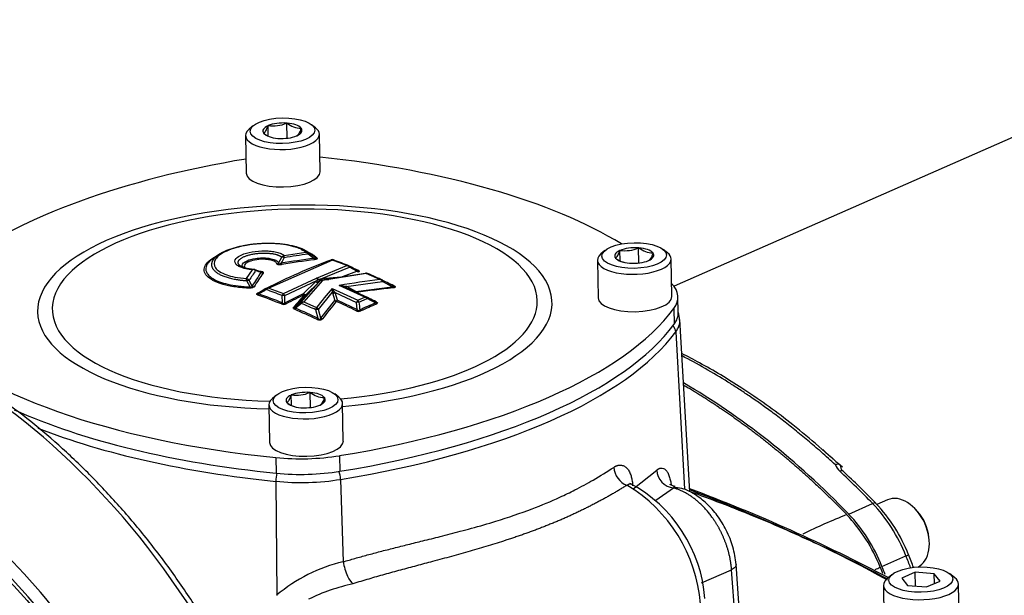
# Paper-space layout 'Sheet1' of a CAD drawing. Units: millimetres. Extents: x 0 to 210, y -3 to 297.
# Drawn here: x 36 to 52, y 200 to 209 of the extents above; entities that cross this region are included whole.
import ezdxf

# ---------------------------------------------------------------- set-up
doc = ezdxf.new("R2010")
doc.units = ezdxf.units.MM
doc.layers.add('A3B6N0BT00', color=7, linetype='Continuous')
doc.layers.add('Default', color=7, linetype='Continuous')

# ---------------------------------------------------------------- blocks, each defined once
blk = doc.blocks.new('SE4')
at = {"layer": 'A3B6N0BT00', "color": 7, "linetype": 'Continuous'}
for p, q in [((56.391, 208.732), (46.777, 204.499)), ((40.635, 207.091), (40.631, 207.09)), ((40.639, 206.851), (40.635, 207.091)), ((40.638, 207.089), (40.635, 207.091)), ((40.1, 207.048), (40.037, 206.993)), ((40.267, 206.93), (40.266, 206.928)), ((40.266, 206.928), (40.27, 206.927)), ((40.337, 207.05), (40.336, 207.048)), ((40.34, 206.89), (40.337, 207.05)), ((40.341, 207.05), (40.337, 207.05)), ((40.863, 207.01), (40.86, 207.011)), ((40.862, 207.008), (40.863, 207.01)), ((41.091, 207.013), (41.026, 207.065)), ((39.981, 206.892), (39.992, 206.297)), ((40.491, 206.849), (40.494, 206.847)), ((40.494, 206.847), (40.498, 206.848)), ((40.788, 206.888), (40.792, 206.888)), ((40.792, 206.888), (40.793, 206.89)), ((41.162, 206.319), (41.151, 206.914)), ((40.89, 205.084), (40.878, 205.093)), ((45.681, 205.068), (45.617, 205.013)), ((45.917, 205.069), (45.916, 205.068)), ((45.921, 205.07), (45.917, 205.069)), ((45.92, 204.91), (45.917, 205.069)), ((46.215, 205.11), (46.211, 205.109)), ((46.22, 204.87), (46.215, 205.11)), ((46.219, 205.109), (46.215, 205.11)), ((46.672, 205.032), (46.606, 205.085)), ((39.553, 205), (39.471, 204.944)), ((41.357, 204.915), (40.35, 204.472)), ((40.504, 204.869), (40.557, 204.96)), ((40.557, 204.961), (40.557, 204.96)), ((40.593, 204.99), (40.937, 205.041)), ((40.594, 204.956), (40.595, 204.954)), ((40.972, 205.01), (40.969, 205.015)), ((41.065, 204.942), (40.972, 205.01)), ((40.987, 205.026), (40.985, 205.027)), ((41.087, 204.952), (40.987, 205.026)), ((41.334, 204.916), (41.336, 204.918)), ((41.586, 204.828), (41.357, 204.915)), ((45.561, 204.911), (45.572, 204.317)), ((45.848, 204.949), (45.847, 204.948)), ((45.847, 204.948), (45.85, 204.947)), ((46.369, 204.907), (46.373, 204.908)), ((46.373, 204.908), (46.374, 204.909)), ((46.443, 205.029), (46.44, 205.03)), ((46.442, 205.027), (46.443, 205.029)), ((46.742, 204.338), (46.731, 204.933)), ((39.995, 204.621), (40.088, 204.763)), ((40.119, 204.764), (40.118, 204.765)), ((40.204, 204.735), (40.119, 204.764)), ((40.14, 204.751), (40.138, 204.752)), ((41.105, 204.63), (41.586, 204.828)), ((41.164, 204.615), (41.629, 204.805)), ((41.49, 204.644), (41.747, 204.742)), ((41.629, 204.819), (41.619, 204.825)), ((41.629, 204.805), (41.628, 204.806)), ((41.747, 204.742), (41.629, 204.805)), ((41.753, 204.754), (41.754, 204.753)), ((46.071, 204.868), (46.075, 204.867)), ((46.075, 204.867), (46.079, 204.867)), ((39.999, 204.588), (40, 204.586)), ((40.054, 204.49), (40, 204.586)), ((40.038, 204.594), (40.034, 204.598)), ((40.085, 204.504), (40.038, 204.594)), ((40.58, 204.385), (41.105, 204.63)), ((40.601, 204.352), (41.11, 204.591)), ((41.202, 204.591), (40.903, 204.252)), ((41.11, 204.591), (41.094, 204.576)), ((41.133, 204.607), (41.11, 204.591)), ((41.133, 204.608), (41.133, 204.607)), ((41.164, 204.615), (41.134, 204.608)), ((41.156, 204.579), (41.165, 204.588)), ((41.188, 204.617), (41.164, 204.615)), ((41.179, 204.594), (41.196, 204.596)), ((41.49, 204.644), (41.188, 204.617)), ((41.221, 204.6), (41.196, 204.597)), ((41.894, 204.701), (41.202, 204.591)), ((41.884, 204.705), (41.221, 204.6)), ((41.221, 204.6), (41.302, 204.607)), ((41.884, 204.705), (41.885, 204.706)), ((42.112, 204.605), (41.894, 204.701)), ((42.125, 204.603), (42.112, 204.605)), ((42.158, 204.594), (42.152, 204.598)), ((40.176, 204.395), (40.243, 204.424)), ((40.303, 204.461), (40.278, 204.446)), ((40.305, 204.463), (40.308, 204.465)), ((40.311, 204.466), (40.306, 204.463)), ((40.307, 204.447), (40.309, 204.448)), ((40.35, 204.472), (40.58, 204.385)), ((41.142, 204.565), (40.854, 204.238)), ((41.094, 204.576), (40.899, 204.385)), ((40.946, 204.374), (41.142, 204.565)), ((41.142, 204.565), (41.156, 204.579)), ((41.352, 204.462), (41.355, 204.4)), ((41.352, 204.462), (41.76, 204.278)), ((41.871, 204.328), (41.467, 204.513)), ((41.578, 204.498), (41.467, 204.513)), ((41.467, 204.513), (41.571, 204.479)), ((41.568, 204.48), (41.544, 204.491)), ((41.559, 204.485), (41.571, 204.481)), ((41.577, 204.476), (41.571, 204.479)), ((41.914, 204.321), (41.577, 204.476)), ((41.578, 204.498), (42.151, 204.577)), ((41.585, 204.494), (41.578, 204.498)), ((41.727, 204.419), (41.585, 204.494)), ((41.727, 204.419), (42.307, 204.493)), ((42.307, 204.493), (42.151, 204.577)), ((42.319, 204.508), (42.322, 204.506)), ((40.191, 204.393), (40.191, 204.393)), ((40.562, 204.351), (40.562, 204.352)), ((40.566, 204.236), (40.562, 204.351)), ((40.601, 204.352), (40.601, 204.353)), ((40.605, 204.239), (40.601, 204.352)), ((40.605, 204.239), (40.899, 204.385)), ((40.946, 204.374), (40.769, 204.169)), ((41.138, 204.131), (41.355, 204.4)), ((41.176, 203.994), (41.394, 204.272)), ((41.355, 204.4), (41.357, 204.394)), ((41.357, 204.394), (41.394, 204.272)), ((41.401, 204.399), (41.398, 204.404)), ((41.438, 204.277), (41.401, 204.399)), ((41.401, 204.399), (41.74, 204.244)), ((41.438, 204.277), (41.752, 204.13)), ((41.76, 204.278), (41.871, 204.328)), ((41.778, 204.248), (41.911, 204.307)), ((41.911, 204.321), (41.907, 204.324)), ((41.914, 204.321), (41.91, 204.323)), ((41.911, 204.307), (41.913, 204.305)), ((42.033, 204.253), (41.914, 204.321)), ((46.843, 204.083), (46.838, 204.33)), ((40.769, 204.169), (40.854, 204.238)), ((40.854, 204.238), (40.858, 204.241)), ((40.863, 204.226), (40.865, 204.227)), ((40.903, 204.252), (41.107, 204.162)), ((41.133, 203.99), (41.095, 204.126)), ((41.095, 204.126), (41.095, 204.126)), ((41.176, 203.994), (41.139, 204.131)), ((41.74, 204.244), (41.742, 204.249)), ((41.752, 204.13), (41.74, 204.244)), ((41.778, 204.246), (41.778, 204.248)), ((42.038, 204.251), (42.039, 204.25)), ((46.773, 204.145), (46.777, 203.897)), ((47.025, 201.234), (46.87, 203.973)), ((46.804, 203.775), (46.941, 201.277)), ((40.469, 202.773), (40.405, 202.718)), ((40.71, 202.775), (40.705, 202.774)), ((40.708, 202.615), (40.705, 202.774)), ((40.705, 202.774), (40.705, 202.772)), ((41.004, 202.815), (40.999, 202.814)), ((41.008, 202.575), (41.004, 202.815)), ((41.007, 202.814), (41.004, 202.815)), ((41.231, 202.734), (41.228, 202.735)), ((41.23, 202.732), (41.231, 202.734)), ((41.46, 202.737), (41.394, 202.79)), ((40.35, 202.616), (40.361, 202.022)), ((40.636, 202.654), (40.635, 202.653)), ((40.635, 202.653), (40.638, 202.651)), ((40.86, 202.573), (40.863, 202.572)), ((40.863, 202.572), (40.867, 202.572)), ((41.157, 202.612), (41.161, 202.612)), ((41.161, 202.612), (41.162, 202.614)), ((41.53, 202.043), (41.519, 202.638)), ((40.46, 201.781), (40.465, 201.533)), ((41.472, 201.81), (41.476, 201.562)), ((49.412, 201.66), (49.378, 201.688)), ((49.412, 201.66), (49.428, 201.589)), ((46.124, 201.276), (46.501, 201.581)), ((49.457, 201.564), (49.429, 201.583)), ((40.46, 201.403), (40.474, 199.593)), ((41.487, 201.433), (41.528, 200.124)), ((46.767, 201.297), (46.486, 201.097)), ((49.546, 200.883), (49.926, 201.051)), ((50.162, 201.109), (49.994, 201.035)), ((50.639, 200.923), (50.611, 200.955)), ((50.822, 200.474), (50.818, 200.516)), ((50.074, 200.051), (50.455, 200.218)), ((47.873, 198.528), (47.76, 200.089)), ((47.213, 199.79), (47.688, 199.999)), ((47.803, 198.412), (47.688, 199.999)), ((50.233, 199.921), (50.153, 199.853)), ((50.601, 199.96), (50.388, 199.866)), ((50.904, 199.937), (50.601, 199.96)), ((50.605, 199.74), (50.601, 199.96)), ((50.907, 199.781), (50.904, 199.937)), ((50.995, 199.82), (50.904, 199.937)), ((51.229, 199.872), (51.146, 199.938)), ((50.097, 199.749), (50.107, 199.171)), ((50.388, 199.866), (50.479, 199.749)), ((50.479, 199.749), (50.782, 199.726)), ((50.782, 199.726), (50.995, 199.82)), ((51.3, 199.193), (51.289, 199.771))]:
    blk.add_line(p, q, dxfattribs=at)
for centre, radius, start, end in [((40.417, 207.574), 0.529, 261.723, 293.829), ((40.861, 207.367), 0.356, 231.2147, 269.7036), ((40.493, 207.205), 0.356, 231.2147, 252.7794), ((45.998, 205.593), 0.529, 261.723, 293.829), ((46.442, 205.387), 0.356, 231.2147, 269.7036), ((44.719, 195.839), 9.687, 110.4485, 117.1067), ((39.885, 205.282), 0.782, 327.6945, 335.1488), ((42.943, 190.614), 14.451, 97.4681, 99.5501), ((40.623, 204.915), 0.0807, 111.6443, 144.9231), ((40.565, 204.897), 0.0642, 62.8054, 97.6971), ((42.961, 190.552), 14.493, 97.4755, 99.5499), ((39.26, 204.927), 1.335, 1.2536, 2.6963), ((42.961, 190.439), 14.706, 97.772, 99.2586), ((40.939, 204.959), 0.0825, 56.2739, 91.4335), ((40.909, 204.975), 0.0719, 33.5139, 67.2244), ((41.109, 204.986), 0.0403, 237.039, 276.2919), ((41.355, 204.877), 0.0452, 70.0708, 110.3633), ((37.749, 195.004), 10.555, 68.4457, 69.9151), ((46.073, 205.224), 0.356, 231.2147, 252.7794), ((45.841, 200.92), 6.868, 146.1049, 147.668), ((40.104, 204.739), 0.0293, 61.1888, 123.9951), ((40.096, 204.682), 0.082, 58.9453, 95.5816), ((40.528, 205.8), 1.119, 249.7189, 254.3904), ((41.597, 204.768), 0.061, 60.2264, 100.1317), ((41.569, 204.744), 0.0862, 46.6862, 78.7657), ((16.572, 157.745), 53.328, 61.83, 61.9747), ((37.817, 194.935), 10.584, 68.0976, 68.8921), ((37.798, 194.934), 10.586, 68.0962, 68.6744), ((41.758, 204.773), 0.0192, 237.1982, 292.595), ((39.973, 204.539), 0.0847, 43.5183, 74.8236), ((37.14, 204.242), 2.88, 6.8969, 7.5689), ((40.032, 204.53), 0.0641, 84.4624, 119.3621), ((45.687, 201.011), 6.602, 145.7914, 148.0491), ((45.75, 200.976), 6.642, 145.7917, 148.0341), ((41.075, 204.56), 0.0759, 39.2832, 66.7431), ((41.182, 204.569), 0.0256, 96.3858, 130.8358), ((41.188, 204.538), 0.0554, 74.9588, 114.4054), ((41.188, 204.573), 0.0231, 51.9893, 113.2456), ((43.444, 193.002), 11.679, 96.5483, 99.7444), ((41.893, 204.663), 0.0455, 66.6801, 97.6721), ((37.505, 194.411), 11.197, 65.4435, 66.8075), ((42.13, 204.551), 0.0523, 57.337, 95.321), ((23.676, 170.311), 38.947, 61.3769, 61.67), ((40.118, 204.543), 0.0506, 229.1782, 266.1765), ((63.866, 165.777), 45.296, 121.3834, 121.5311), ((67.355, 159.989), 52.039, 121.316, 121.4621), ((67.462, 159.9), 52.186, 121.3595, 121.498), ((40.339, 204.407), 0.0661, 80.672, 118.5405), ((40.373, 204.386), 0.089, 104.7843, 135.607), ((36.586, 194.257), 10.85, 68.4985, 69.9288), ((45.069, 201.178), 4.96, 138.5427, 143.0228), ((41.138, 204.244), 0.305, 31.4487, 45.5166), ((43.758, 190.932), 13.618, 96.075, 98.5321), ((37.545, 194.276), 11.297, 64.9337, 65.5293), ((37.524, 194.271), 11.304, 64.9314, 64.9974), ((42.324, 204.526), 0.0186, 237.7762, 293.274), ((40.152, 204.402), 0.0483, 299.626, 329.4754), ((36.591, 194.373), 10.611, 68.1033, 70.2529), ((36.621, 194.424), 10.575, 68.0938, 70.2521), ((40.655, 204.324), 0.0971, 141.2353, 163.2037), ((40.514, 204.318), 0.0931, 22.4074, 45.7072), ((45.37, 195.056), 10.322, 115.5461, 117.3663), ((46.589, 199.292), 7.611, 138.1627, 140.201), ((41.372, 204.462), 0.0637, 254.8093, 294.6796), ((41.372, 204.457), 0.0647, 256.6279, 296.962), ((41.429, 204.31), 0.0516, 227.4513, 258.6199), ((41.777, 204.433), 0.0516, 196.8602, 220.965), ((41.837, 204.213), 0.101, 139.6762, 158.7846), ((41.694, 204.217), 0.0899, 20.5083, 43.114), ((41.884, 204.266), 0.0625, 65.3665, 101.1615), ((41.85, 204.239), 0.0908, 47.8946, 76.2504), ((36.979, 193.845), 11.578, 64.7595, 64.783), ((14.32, 155.447), 56.111, 60.3947, 60.544), ((36.979, 193.845), 11.578, 64.0167, 64.6246), ((40.583, 204.305), 0.0923, 248.1035, 297.2792), ((40.729, 204.178), 0.051, 299.4302, 327.769), ((36.313, 193.699), 11.341, 64.9494, 66.9469), ((100.847, 130.585), 94.979, 129.16465, 129.23573), ((36.344, 193.754), 11.301, 64.9267, 66.9326), ((41.183, 204.487), 0.413, 217.0523, 219.1868), ((40.898, 204.174), 0.0779, 86.355, 120.3261), ((40.929, 204.169), 0.0865, 107.9114, 137.9103), ((36.308, 193.581), 11.581, 65.5869, 66.8285), ((41.256, 204.093), 0.165, 155.3239, 168.3496), ((41.056, 204.077), 0.0984, 32.9526, 59.0217), ((47.502, 199.26), 7.874, 140.5884, 143.1534), ((36.647, 193.671), 11.614, 64.0314, 65.742), ((41.775, 204.192), 0.0904, 241.7215, 291.5955), ((41.763, 204.171), 0.0762, 78.4773, 107.4184), ((45.802, 195.36), 9.638, 112.9723, 114.5946), ((45.833, 195.314), 9.671, 112.9756, 114.5912), ((41.211, 204.034), 0.053, 228.5728, 258.8022), ((46.484, 203.969), 0.38, 359.199, 17.8657), ((40.786, 203.298), 0.529, 261.723, 293.829), ((41.23, 203.091), 0.356, 231.2147, 269.7036), ((40.862, 202.929), 0.356, 231.2147, 252.7794), ((49.369, 201.593), 0.0804, 57.1584, 114.5746), ((49.555, 201.739), 0.231, 198.4096, 229.4734), ((46.805, 201.599), 0.304, 183.4677, 262.8286), ((40.074, 191.481), 13.774, 44.0263, 47.063), ((44.795, 199.276), 2.406, 4.3782, 59.1312), ((45.007, 199.374), 2.265, 4.215, 61.7936), ((37.606, 176.054), 26.931, 62.1617, 69.5277), ((37.578, 176.136), 26.847, 62.0343, 69.3948), ((48.165, 199.329), 2.501, 21.324, 43.5642), ((53.53, 190.855), 10.794, 111.8403, 115.8768), ((47.659, 199.109), 2.561, 21.267, 43.5804), ((34.378, 193.86), 17.334, 20.863, 21.5922), ((42.081, 197.714), 2.473, 102.9217, 130.5423), ((34.476, 234.535), 37.848, 294.1628, 294.2924), ((42.383, 196.629), 3.224, 102.5161, 115.8553)]:
    blk.add_arc(centre, radius, start, end, dxfattribs=at)
for centre, major_axis in [((40.565, 206.969), (0.513, 0.009)), ((46.145, 204.988), (0.513, 0.009)), ((40.933, 202.693), (0.513, 0.009)), ((50.691, 199.843), (0.506, 0.009))]:
    blk.add_ellipse(centre, major_axis=major_axis, ratio=0.396611, dxfattribs=at)
for centre, major_axis, ratio, start_param, end_param in [((40.565, 206.969), (-0.31, -0.006), 0.396611, 4.489664, 5.51233), ((40.565, 206.969), (0.31, 0.006), 0.396611, 0.300874, 1.32354), ((40.566, 206.903), (0.585, 0.011), 0.396611, 2.694834, 6.283185), ((40.565, 206.969), (0.31, 0.006), 0.396611, 2.395269, 3.417935), ((40.565, 206.969), (-0.31, -0.006), 0.396611, 0.300874, 1.32354), ((40.565, 206.969), (-0.31, -0.006), 0.396611, 2.395269, 3.417935), ((40.566, 206.903), (0.585, 0.011), 0.396611, 0, 0.446758), ((40.565, 206.969), (0.31, 0.006), 0.396611, 4.489664, 5.51233), ((43.07, 203.351), (-8.675, -0.161), 0.396611, 5.068258, 5.778067), ((38.605, 203.221), (8.675, 0.161), 0.396611, 0.55564, 1.264809), ((40.577, 206.308), (0.585, 0.011), 0.396611, 3.141593, 6.283185), ((40.761, 204.17), (-4.08, -0.076), 0.396611, 1.750585, 6.283185), ((40.761, 204.199), (3.846, 0.071), 0.396611, 0, 4.602554), ((46.145, 204.988), (0.31, 0.006), 0.396611, 2.395269, 3.417935), ((46.145, 204.988), (-0.31, -0.006), 0.396611, 4.489664, 5.51233), ((46.145, 204.988), (0.31, 0.006), 0.396611, 0.300874, 1.32354), ((40.585, 204.934), (-0.0413, 0.0179), 0.544709, 4.721131, 5.666447), ((40.959, 204.99), (0.026, 0.0367), 0.160208, 0.057767, 0.970143), ((41.076, 204.963), (0.0059, -0.0446), 0.336178, 5.165302, 5.897451), ((41.355, 204.877), (0.0423, -0.0153), 0.992664, 1.468942, 2.349824), ((46.146, 204.922), (0.585, 0.011), 0.396611, 2.694834, 6.283185), ((46.145, 204.988), (-0.31, -0.006), 0.396611, 0.300874, 1.32354), ((46.145, 204.988), (0.31, 0.006), 0.396611, 4.489664, 5.51233), ((46.145, 204.988), (-0.31, -0.006), 0.396611, 2.395269, 3.417935), ((46.146, 204.922), (0.585, 0.011), 0.396611, 0, 0.446758), ((40.112, 204.722), (-0.0148, -0.0425), 0.567758, 2.536681, 3.474541), ((40.475, 204.899), (-0.0423, -0.0154), 0.925187, 1.282387, 1.965766), ((40.556, 204.886), (0.0075, -0.0444), 0.321422, 5.152587, 5.885544), ((41.607, 204.781), (-0.0211, -0.0398), 0.221932, 3.142533, 3.253144), ((41.607, 204.781), (-0.0211, -0.0398), 0.221932, 2.372383, 3.142533), ((41.608, 204.781), (-0.0211, -0.0397), 0.239243, 2.361679, 3.142776), ((41.608, 204.781), (-0.0211, -0.0397), 0.239243, 3.142776, 3.163018), ((41.769, 204.767), (0.0154, -0.0423), 0.687683, 5.070738, 5.725776), ((34.194, 194.673), (3.985, -9.049), 0.666281, 0.160484, 2.985592), ((40.01, 204.567), (0.0382, 0.0238), 0.516595, 0.607021, 1.528258), ((40.254, 204.752), (0.0372, -0.0253), 0.884408, 4.57343, 5.306593), ((41.13, 204.615), (0.0306, -0.033), 0.690375, 4.799251, 6.089385), ((41.209, 204.642), (-0.004, 0.0448), 0.595317, 2.092269, 2.886868), ((41.894, 204.663), (0.0381, 0.0239), 0.982862, 0.539867, 1.229944), ((42.137, 204.555), (-0.0215, -0.0395), 0.045657, 2.181493, 3.224644), ((40.046, 204.511), (-0.0014, -0.045), 0.213099, 0.445949, 1.10579), ((40.329, 204.425), (0.0217, -0.0394), 0.194215, 3.109933, 3.990444), ((41.114, 204.6), (0.0314, -0.0322), 0.69141, 4.781767, 6.137878), ((42.321, 204.515), (0.0048, -0.0447), 0.404231, 5.181711, 5.810572), ((45.236, 204.301), (-1.602, -0.03), 0.396611, 2.847102, 3.4897), ((40.174, 204.435), (-0.0207, 0.04), 0.642873, 2.540318, 3.236017), ((40.582, 204.329), (0.0449, 0.0025), 0.575919, 1.107629, 1.988023), ((40.582, 204.329), (0.045, 0.0015), 0.569792, 1.107858, 1.999594), ((40.918, 204.409), (0.0194, -0.0406), 0.655035, 5.004277, 5.660769), ((40.918, 204.409), (0.0316, -0.032), 0.688466, 4.779458, 6.133005), ((40.918, 204.409), (0.0335, -0.03), 0.833612, 5.360001, 6.085444), ((41.42, 204.299), (-0.0431, -0.0131), 0.610979, 0.751844, 1.818451), ((41.42, 204.299), (-0.0185, -0.041), 0.599189, 0.603602, 1.28218), ((40.761, 204.199), (3.846, 0.071), 0.396611, 4.895115, 6.283185), ((41.89, 204.283), (-0.0196, -0.0405), 0.247152, 2.324647, 3.144178), ((46.157, 204.328), (0.585, 0.011), 0.396611, 3.141593, 6.283185), ((40.547, 204.259), (-0.0168, -0.0418), 0.616072, 0.622965, 1.259782), ((40.624, 204.262), (0.0207, -0.04), 0.642624, 4.985136, 5.640154), ((40.741, 204.203), (0.0346, -0.0288), 0.819177, 5.330591, 6.053807), ((40.884, 204.205), (-0.0253, 0.0372), 0.084158, 0.177459, 0.867965), ((41.113, 204.104), (0.0434, 0.012), 0.60638, 0.786732, 1.828264), ((41.113, 204.104), (-0.0433, -0.0121), 0.602281, 3.926515, 4.970751), ((38.452, 204.99), (8.675, 0.161), 0.396611, 5.060497, 5.988695), ((41.735, 204.152), (-0.0197, -0.0405), 0.585976, 0.621297, 1.296663), ((41.758, 204.224), (-0.045, -0.0005), 0.596609, 4.23617, 5.055741), ((41.811, 204.147), (0.0187, -0.0409), 0.661186, 5.014867, 5.60328), ((42.055, 204.293), (0.0197, 0.0405), 0.586226, 3.055633, 3.731466), ((42.062, 204.258), (0.0176, -0.0414), 0.671083, 5.033646, 5.622066), ((40.761, 204.17), (-4.08, -0.076), 0.396611, 0, 1.462705), ((41.115, 204.012), (-0.019, -0.0408), 0.593066, 0.656264, 1.289045), ((45.241, 204.053), (-1.602, -0.03), 0.396611, 2.847102, 3.141593), ((45.243, 203.933), (-1.627, -0.03), 0.396611, 2.847102, 3.147186), ((38.457, 204.742), (8.675, 0.161), 0.396611, 5.060497, 5.988695), ((46.675, 203.784), (0.109, -0.08), 0.878468, 0.626463, 1.45804), ((42.917, 205.12), (-8.675, -0.161), 0.396611, 0.348108, 1.276306), ((38.459, 204.622), (8.701, 0.161), 0.396611, 5.060497, 5.988695), ((33.398, 194.323), (3.335, -7.572), 0.666281, 1.913356, 8.007367), ((45.609, 192.979), (-4.695, 10.662), 0.666281, 5.218521, 5.543683), ((40.935, 202.627), (0.585, 0.011), 0.396611, 2.694834, 6.283185), ((40.933, 202.693), (0.31, 0.006), 0.396611, 2.395269, 3.417935), ((40.933, 202.693), (-0.31, -0.006), 0.396611, 4.489664, 5.51233), ((40.933, 202.693), (0.31, 0.006), 0.396611, 0.300874, 1.32354), ((40.933, 202.693), (-0.31, -0.006), 0.396611, 2.395269, 3.417935), ((40.935, 202.627), (0.585, 0.011), 0.396611, 0, 0.446758), ((40.933, 202.693), (-0.31, -0.006), 0.396611, 0.300874, 1.32354), ((40.933, 202.693), (0.31, 0.006), 0.396611, 4.489664, 5.51233), ((42.922, 204.872), (-8.675, -0.161), 0.396611, 0.696726, 1.276306), ((42.924, 204.752), (-8.701, -0.161), 0.396611, 0.764266, 1.276306), ((40.946, 202.032), (0.585, 0.011), 0.396611, 3.141593, 6.283185), ((40.914, 202.397), (-1.602, -0.03), 0.396611, 1.276306, 1.918904), ((33.398, 194.323), (-3.446, 7.825), 0.666281, 5.040106, 5.557322), ((46.047, 201.579), (-0.149, 0.225), 0.75856, 0.920664, 2.341989), ((40.498, 201.451), (-0.014, -0.134), 0.266448, 4.095556, 5.101567), ((40.919, 202.149), (-1.602, -0.03), 0.396611, 1.276306, 1.918904), ((41.44, 201.479), (0.022, -0.133), 0.313143, 1.174885, 2.178235), ((49.365, 201.466), (-0.0919, -0.0989), 0.40498, 3.141412, 3.895948), ((45.99, 193.146), (-4.695, 10.662), 0.666281, -1.064664, -0.996688), ((40.921, 202.03), (1.627, 0.03), 0.396611, 4.417898, 5.060497), ((50.398, 200.574), (-0.236, 0.535), 0.666281, 3.162891, 6.283185), ((49.881, 200.959), (-0.097, -0.0938), 0.361514, 3.141659, 3.916319), ((49.318, 199.83), (-0.725, 1.647), 0.666281, 4.655454, 5.218521), ((48.937, 199.662), (-0.725, 1.647), 0.666281, 4.655454, 5.218521), ((50.459, 200.601), (-0.2, 0.453), 0.666281, 4.246666, 5.178112), ((50.37, 200.189), (-0.126, -0.05), 0.042433, 2.300813, 3.141098), ((43.096, 197.702), (4.695, -10.662), 0.666281, 1.496529, 1.513862), ((41.622, 200.034), (-0.077, 0.259), 0.260704, 1.1376, 2.94005), ((42.715, 197.534), (4.695, -10.662), 0.666281, 1.502169, 1.513862), ((50.693, 199.76), (0.596, 0.011), 0.396611, 2.694834, 6.283185), ((50.693, 199.76), (0.596, 0.011), 0.396611, 0, 0.446758)]:
    blk.add_ellipse(centre, major_axis=major_axis, ratio=ratio, start_param=start_param, end_param=end_param, dxfattribs=at)
for points, degree, knots in [([(40.267, 206.93), (40.279, 206.936), (40.29, 206.948), (40.308, 206.978), (40.314, 206.99), (40.325, 207.017), (40.33, 207.032), (40.336, 207.048)], 3, [0, 0, 0, 0, 0.5, 0.5, 0.75, 0.75, 1, 1, 1, 1]), ([(40.862, 207.008), (40.851, 206.976), (40.84, 206.948), (40.822, 206.918), (40.816, 206.91), (40.805, 206.898), (40.799, 206.893), (40.793, 206.89)], 3, [0, 0, 0, 0, 0.5, 0.5, 0.75, 0.75, 1, 1, 1, 1]), ([(40.937, 205.041), (40.926, 205.049), (40.906, 205.064), (40.87, 205.083), (40.831, 205.101), (40.791, 205.116), (40.75, 205.128), (40.671, 205.149), (40.546, 205.17), (40.305, 205.185), (39.984, 205.16), (39.658, 205.066), (39.473, 204.932), (39.473, 204.813), (39.564, 204.732), (39.67, 204.681), (39.815, 204.641), (39.931, 204.628), (39.995, 204.621)], 3, [0, 0, 0, 0, 0.024227, 0.047271, 0.069039, 0.089443, 0.108393, 0.125805, 0.191869, 0.25124, 0.375639, 0.500072, 0.624711, 0.749269, 0.808452, 0.874463, 0.931091, 1, 1, 1, 1]), ([(40.088, 204.763), (40.068, 204.765), (40.028, 204.769), (39.971, 204.78), (39.911, 204.797), (39.857, 204.821), (39.804, 204.868), (39.81, 204.934), (39.914, 205.004), (40.081, 205.053), (40.255, 205.066), (40.386, 205.058), (40.474, 205.043), (40.547, 205.02), (40.579, 205), (40.593, 204.99)], 3, [0, 0, 0, 0, 0.0388, 0.080354, 0.125715, 0.187385, 0.250967, 0.392862, 0.49981, 0.623945, 0.748894, 0.812661, 0.874321, 0.940811, 1, 1, 1, 1]), ([(40.952, 205.051), (40.974, 205.042), (41.006, 205.026), (41.035, 205.01), (41.044, 205.004)], 3, [0.90831047, 0.90831047, 0.90831047, 0.90831047, 0.93704477, 0.95205373, 0.95205373, 0.95205373, 0.95205373]), ([(45.848, 204.949), (45.859, 204.956), (45.871, 204.967), (45.888, 204.997), (45.894, 205.009), (45.905, 205.036), (45.911, 205.051), (45.916, 205.068)], 3, [0, 0, 0, 0, 0.5, 0.5, 0.75, 0.75, 1, 1, 1, 1]), ([(40.049, 204.47), (40.028, 204.471), (39.982, 204.472), (39.906, 204.478), (39.811, 204.489), (39.715, 204.506), (39.585, 204.538), (39.459, 204.588), (39.324, 204.688), (39.307, 204.807), (39.392, 204.896), (39.429, 204.924)], 3, [0, 0, 0, 0, 0.0166157, 0.037379, 0.0626384, 0.0981378, 0.1255926, 0.1930783, 0.2511035, 0.3756774, 0.4384359, 0.4384359, 0.4384359, 0.4384359]), ([(39.449, 204.928), (39.446, 204.926), (39.43, 204.913), (39.401, 204.888), (39.372, 204.85), (39.352, 204.809), (39.347, 204.763), (39.362, 204.714), (39.4, 204.664), (39.467, 204.614), (39.566, 204.569), (39.698, 204.53), (39.862, 204.501), (39.988, 204.494), (40.054, 204.49)], 3, [0.5632169, 0.5632169, 0.5632169, 0.5632169, 0.5686427, 0.5929641, 0.6203437, 0.6507675, 0.6839594, 0.7203586, 0.7594686, 0.8017113, 0.8467245, 0.8949514, 0.9458219, 1, 1, 1, 1]), ([(39.937, 204.803), (39.931, 204.812), (39.919, 204.847), (39.979, 204.905), (40.119, 204.943), (40.229, 204.952), (40.315, 204.949), (40.393, 204.938), (40.472, 204.912), (40.493, 204.884), (40.504, 204.869)], 3, [0.2825869, 0.2825869, 0.2825869, 0.2825869, 0.3413109, 0.4997887, 0.617864, 0.7015256, 0.7503793, 0.8176482, 0.9009154, 1, 1, 1, 1]), ([(40.476, 204.857), (40.473, 204.863), (40.468, 204.874), (40.448, 204.889), (40.421, 204.903), (40.373, 204.918), (40.287, 204.931), (40.154, 204.926), (40.065, 204.904), (39.997, 204.874), (39.95, 204.837), (39.961, 204.797), (39.986, 204.779), (39.991, 204.776)], 3, [0, 0, 0, 0, 0.0385776, 0.080009, 0.1257543, 0.1663901, 0.2512529, 0.3716554, 0.4919446, 0.5001124, 0.6245278, 0.7488538, 0.7730517, 0.7730517, 0.7730517, 0.7730517]), ([(40.972, 205.01), (40.976, 205.015), (40.982, 205.023), (40.986, 205.026), (40.987, 205.026)], 3, [0, 0, 0, 0, 0.496993, 1, 1, 1, 1]), ([(41.019, 205.009), (41.018, 205.01), (41.005, 205.018), (40.992, 205.025), (40.979, 205.032)], 3, [0.04802808, 0.04802808, 0.04802808, 0.04802808, 0.04979787, 0.06896354, 0.06896354, 0.06896354, 0.06896354]), ([(41.087, 204.952), (41.077, 204.962), (41.059, 204.982), (41.032, 205.001), (41.019, 205.009)], 3, [0, 0, 0, 0, 0.02522556, 0.04802808, 0.04802808, 0.04802808, 0.04802808]), ([(41.044, 205.004), (41.056, 204.996), (41.083, 204.978), (41.102, 204.957), (41.114, 204.946)], 3, [0.95205373, 0.95205373, 0.95205373, 0.95205373, 0.97256917, 1, 1, 1, 1]), ([(41.065, 204.942), (41.07, 204.941), (41.079, 204.94), (41.091, 204.94), (41.092, 204.944), (41.092, 204.948), (41.089, 204.95), (41.087, 204.952)], 3, [0, 0, 0, 0, 0.304162, 0.51478, 0.726323, 0.823226, 1, 1, 1, 1]), ([(46.442, 205.027), (46.431, 204.995), (46.42, 204.968), (46.403, 204.937), (46.397, 204.929), (46.385, 204.917), (46.38, 204.912), (46.374, 204.909)], 3, [0, 0, 0, 0, 0.5, 0.5, 0.75, 0.75, 1, 1, 1, 1]), ([(40.14, 204.751), (40.139, 204.755), (40.133, 204.764), (40.124, 204.765), (40.119, 204.764)], 3, [0, 0, 0, 0, 0.496993, 1, 1, 1, 1]), ([(40.206, 204.737), (40.211, 204.737), (40.22, 204.737), (40.233, 204.736), (40.244, 204.734), (40.253, 204.731), (40.259, 204.726), (40.261, 204.721), (40.26, 204.716), (40.258, 204.712), (40.257, 204.71)], 3, [0, 0, 0, 0, 0.13321, 0.250777, 0.374626, 0.499785, 0.615945, 0.744893, 0.86684, 1, 1, 1, 1]), ([(40.557, 204.844), (40.554, 204.843), (40.548, 204.842), (40.539, 204.841), (40.528, 204.84), (40.516, 204.84), (40.502, 204.841), (40.492, 204.844), (40.484, 204.848), (40.478, 204.852), (40.477, 204.856), (40.476, 204.857)], 3, [0, 0, 0, 0, 0.090711, 0.175434, 0.255509, 0.384219, 0.500332, 0.624883, 0.74939, 0.869502, 1, 1, 1, 1]), ([(40.504, 204.869), (40.503, 204.865), (40.501, 204.859), (40.51, 204.851), (40.529, 204.856), (40.539, 204.861), (40.546, 204.864)], 3, [0, 0, 0, 0, 0.292932, 0.470316, 0.661227, 1, 1, 1, 1]), ([(41.747, 204.742), (41.752, 204.742), (41.759, 204.742), (41.765, 204.745), (41.762, 204.749), (41.756, 204.753), (41.751, 204.755), (41.747, 204.757)], 3, [0, 0, 0, 0, 0.304913, 0.508927, 0.63507, 0.792972, 1, 1, 1, 1]), ([(41.765, 204.755), (41.767, 204.754), (41.771, 204.753), (41.775, 204.75), (41.781, 204.746), (41.786, 204.74), (41.782, 204.733), (41.775, 204.729), (41.77, 204.727), (41.767, 204.726)], 3, [0, 0, 0, 0, 0.089282, 0.175353, 0.259169, 0.499778, 0.739681, 0.865443, 1, 1, 1, 1]), ([(40.227, 204.722), (40.231, 204.724), (40.236, 204.726), (40.237, 204.73), (40.221, 204.734), (40.21, 204.735), (40.204, 204.735)], 3, [0, 0, 0, 0, 0.337269, 0.529558, 0.708309, 1, 1, 1, 1]), ([(41.133, 204.607), (41.136, 204.604), (41.139, 204.6), (41.141, 204.597), (41.141, 204.597), (41.142, 204.597), (41.143, 204.595), (41.145, 204.593), (41.148, 204.591), (41.15, 204.59), (41.152, 204.589), (41.154, 204.588), (41.156, 204.587), (41.157, 204.587), (41.158, 204.587), (41.161, 204.587), (41.163, 204.588), (41.165, 204.588)], 3, [0, 0, 0, 0, 0.249301, 0.262785, 0.268765, 0.274609, 0.302209, 0.394253, 0.501144, 0.542501, 0.60791, 0.687947, 0.753437, 0.771681, 0.784046, 0.816744, 1, 1, 1, 1]), ([(41.134, 204.608), (41.135, 204.607), (41.138, 204.605), (41.143, 204.601), (41.15, 204.598), (41.157, 204.594), (41.165, 204.592), (41.173, 204.592), (41.177, 204.594), (41.179, 204.594)], 3, [0, 0, 0, 0, 0.084568, 0.194825, 0.333379, 0.50158, 0.693736, 0.861084, 1, 1, 1, 1]), ([(41.196, 204.596), (41.191, 204.594), (41.178, 204.594), (41.167, 204.607), (41.164, 204.615)], 3, [0, 0, 0, 0, 0.496866, 1, 1, 1, 1]), ([(42.151, 204.577), (42.15, 204.579), (42.149, 204.583), (42.147, 204.587), (42.145, 204.591), (42.142, 204.595), (42.137, 204.598), (42.132, 204.601), (42.127, 204.602), (42.125, 204.603)], 3, [0, 0, 0, 0, 0.159568, 0.298871, 0.417472, 0.51572, 0.691678, 0.850202, 1, 1, 1, 1]), ([(40.054, 204.49), (40.055, 204.49), (40.058, 204.489), (40.063, 204.488), (40.068, 204.487), (40.074, 204.488), (40.079, 204.489), (40.082, 204.492), (40.084, 204.495), (40.085, 204.499), (40.085, 204.503), (40.085, 204.504)], 3, [0, 0, 0, 0, 0.101282, 0.194031, 0.280701, 0.391844, 0.49549, 0.592476, 0.704227, 0.829948, 1, 1, 1, 1]), ([(41.571, 204.479), (41.57, 204.479), (41.571, 204.482), (41.575, 204.492), (41.578, 204.498)], 3, [0, 0, 0, 0, 0.503834, 1, 1, 1, 1]), ([(41.577, 204.476), (41.577, 204.475), (41.578, 204.478), (41.583, 204.488), (41.585, 204.494)], 3, [0, 0, 0, 0, 0.500396, 1, 1, 1, 1]), ([(42.307, 204.493), (42.311, 204.492), (42.317, 204.491), (42.326, 204.49), (42.332, 204.49), (42.337, 204.491), (42.339, 204.492), (42.338, 204.496), (42.333, 204.5), (42.325, 204.505), (42.318, 204.508), (42.314, 204.51)], 3, [0, 0, 0, 0, 0.147507, 0.268311, 0.364043, 0.438076, 0.497713, 0.574276, 0.677554, 0.818104, 1, 1, 1, 1]), ([(42.331, 204.509), (42.335, 204.507), (42.341, 204.504), (42.349, 204.499), (42.355, 204.493), (42.356, 204.487), (42.35, 204.482), (42.341, 204.478), (42.33, 204.475), (42.321, 204.474), (42.317, 204.474)], 3, [0, 0, 0, 0, 0.129818, 0.250767, 0.376387, 0.500172, 0.623915, 0.749346, 0.870073, 1, 1, 1, 1]), ([(40.176, 204.36), (40.174, 204.361), (40.171, 204.363), (40.166, 204.365), (40.162, 204.368), (40.159, 204.372), (40.157, 204.378), (40.161, 204.385), (40.169, 204.391), (40.174, 204.394), (40.176, 204.395)], 3, [0, 0, 0, 0, 0.087303, 0.172575, 0.256911, 0.382269, 0.499925, 0.739797, 0.865264, 1, 1, 1, 1]), ([(40.197, 204.397), (40.191, 204.393), (40.181, 204.388), (40.178, 204.378), (40.188, 204.378), (40.194, 204.378)], 3, [0, 0, 0, 0, 0.409822, 0.644113, 1, 1, 1, 1]), ([(39.126, 186.187), (39.236, 186.271), (39.45, 186.439), (39.789, 186.781), (40.119, 187.183), (40.42, 187.631), (40.685, 188.116), (40.915, 188.638), (41.108, 189.194), (41.263, 189.78), (41.379, 190.392), (41.455, 191.029), (41.491, 191.685), (41.487, 192.358), (41.443, 193.043), (41.359, 193.738), (41.236, 194.437), (41.074, 195.138), (40.875, 195.836), (40.639, 196.528), (40.368, 197.209), (40.063, 197.877), (39.726, 198.527), (39.359, 199.156), (38.963, 199.761), (38.542, 200.338), (38.096, 200.884), (37.629, 201.395), (37.143, 201.87), (36.64, 202.306), (36.124, 202.7), (35.597, 203.049), (35.062, 203.352), (34.522, 203.608), (33.98, 203.813), (33.439, 203.969), (32.902, 204.072), (32.371, 204.124), (31.857, 204.121), (31.465, 204.088), (31.276, 204.045), (31.234, 204.036)], 3, [0, 0, 0, 0, 0.019531, 0.045634, 0.071779, 0.097973, 0.124215, 0.150498, 0.176815, 0.203157, 0.229516, 0.255884, 0.282258, 0.308633, 0.335006, 0.361377, 0.387744, 0.414109, 0.440471, 0.466832, 0.493191, 0.519551, 0.545911, 0.572273, 0.598638, 0.625006, 0.651378, 0.677755, 0.704138, 0.730525, 0.756917, 0.783311, 0.809704, 0.836092, 0.862467, 0.888823, 0.915148, 0.941435, 0.967675, 0.993862, 1, 1, 1, 1]), ([(40.566, 204.236), (40.569, 204.233), (40.574, 204.229), (40.586, 204.226), (40.598, 204.231), (40.602, 204.236), (40.605, 204.239)], 3, [0, 0, 0, 0, 0.291227, 0.489021, 0.693793, 1, 1, 1, 1]), ([(40.769, 204.169), (40.767, 204.167), (40.763, 204.163), (40.761, 204.158), (40.763, 204.155), (40.765, 204.153), (40.768, 204.152), (40.77, 204.151), (40.772, 204.151)], 3, [0, 0, 0, 0, 0.300519, 0.501659, 0.630823, 0.752275, 0.872907, 1, 1, 1, 1]), ([(41.752, 204.13), (41.754, 204.128), (41.757, 204.124), (41.763, 204.12), (41.768, 204.117), (41.772, 204.115), (41.777, 204.116), (41.781, 204.116), (41.785, 204.118), (41.788, 204.12), (41.79, 204.122), (41.791, 204.123)], 3, [0, 0, 0, 0, 0.183342, 0.337657, 0.466063, 0.540403, 0.620826, 0.71542, 0.791256, 0.885003, 1, 1, 1, 1]), ([(42.041, 204.233), (42.043, 204.233), (42.047, 204.234), (42.051, 204.235), (42.053, 204.237), (42.053, 204.239), (42.051, 204.241), (42.048, 204.244), (42.044, 204.247), (42.039, 204.25), (42.035, 204.252), (42.033, 204.253)], 3, [0, 0, 0, 0, 0.164865, 0.285064, 0.379241, 0.459573, 0.534121, 0.628153, 0.73618, 0.859776, 1, 1, 1, 1]), ([(41.201, 203.982), (41.199, 203.98), (41.196, 203.976), (41.188, 203.97), (41.178, 203.965), (41.165, 203.962), (41.151, 203.962), (41.138, 203.964), (41.125, 203.968), (41.118, 203.971), (41.115, 203.973)], 3, [0, 0, 0, 0, 0.129991, 0.250774, 0.376288, 0.500119, 0.624287, 0.749295, 0.867933, 1, 1, 1, 1]), ([(41.133, 203.99), (41.135, 203.988), (41.139, 203.984), (41.145, 203.979), (41.151, 203.976), (41.156, 203.974), (41.162, 203.973), (41.167, 203.975), (41.171, 203.98), (41.175, 203.986), (41.176, 203.991), (41.176, 203.994)], 3, [0, 0, 0, 0, 0.148882, 0.270968, 0.367818, 0.442663, 0.50254, 0.578458, 0.68047, 0.819572, 1, 1, 1, 1]), ([(49.448, 201.626), (49.144, 201.896), (48.662, 202.321), (47.886, 202.873), (47.314, 203.216), (46.995, 203.384), (46.902, 203.431)], 3, [0, 0, 0, 0, 0.1284356, 0.2414821, 0.338895, 0.3793699, 0.3793699, 0.3793699, 0.3793699]), ([(49.335, 201.666), (49.261, 201.733), (49.117, 201.865), (48.901, 202.05), (48.694, 202.22), (48.495, 202.377), (48.305, 202.52), (48.123, 202.651), (47.951, 202.771), (47.788, 202.879), (47.443, 203.1), (47.148, 203.269), (46.904, 203.394)], 3, [0, 0, 0, 0, 0.033797, 0.0661133, 0.096949, 0.1263041, 0.1541785, 0.1805722, 0.2054852, 0.2289176, 0.2508692, 0.3538955, 0.3538955, 0.3538955, 0.3538955]), ([(46.933, 202.93), (47.222, 202.761), (47.506, 202.569), (48.029, 202.218), (48.534, 201.792), (49.039, 201.366), (49.515, 200.874)], 2, [0.6818759, 0.6818759, 0.6818759, 0.75, 0.75, 0.875, 0.875, 0.9999973, 0.9999973, 0.9999973]), ([(40.636, 202.654), (40.648, 202.661), (40.659, 202.672), (40.676, 202.702), (40.682, 202.714), (40.693, 202.741), (40.699, 202.756), (40.705, 202.772)], 3, [0, 0, 0, 0, 0.5, 0.5, 0.75, 0.75, 1, 1, 1, 1]), ([(41.23, 202.732), (41.22, 202.7), (41.208, 202.672), (41.191, 202.642), (41.185, 202.634), (41.174, 202.622), (41.168, 202.617), (41.162, 202.614)], 3, [0, 0, 0, 0, 0.5, 0.5, 0.75, 0.75, 1, 1, 1, 1]), ([(31.889, 202.079), (31.97, 202.078), (32.183, 202.073), (32.584, 202.011), (33.057, 201.895), (33.538, 201.727), (34.018, 201.509), (34.495, 201.245), (34.966, 200.934), (35.427, 200.579), (35.875, 200.183), (36.308, 199.748), (36.679, 199.326), (36.9, 199.048), (36.988, 198.932)], 3, [0, 0, 0, 0, 0.0388757, 0.1190434, 0.1990063, 0.278803, 0.3584782, 0.4380729, 0.5176205, 0.5971456, 0.6766641, 0.7561843, 0.8357135, 0.8899961, 0.8899961, 0.8899961, 0.8899961]), ([(49.135, 201.906), (49.171, 201.874), (49.253, 201.802), (49.333, 201.729), (49.378, 201.688)], 3, [0.96272719, 0.96272719, 0.96272719, 0.96272719, 0.97924109, 1, 1, 1, 1]), ([(41.528, 200.124), (41.59, 200.143), (41.718, 200.181), (41.914, 200.235), (42.12, 200.29), (42.336, 200.345), (42.561, 200.402), (42.807, 200.462), (43.084, 200.531), (43.341, 200.598), (43.637, 200.677), (44.026, 200.79), (44.5, 200.951), (44.909, 201.121), (45.229, 201.277), (45.52, 201.434), (45.714, 201.557), (45.821, 201.625)], 3, [0, 0, 0, 0, 0.035892, 0.074054, 0.114513, 0.157289, 0.202402, 0.249866, 0.307389, 0.374611, 0.413313, 0.500089, 0.636061, 0.749281, 0.814061, 0.897635, 1, 1, 1, 1]), ([(45.821, 201.625), (45.825, 201.628), (45.832, 201.633), (45.843, 201.639), (45.854, 201.644), (45.865, 201.649), (45.876, 201.653), (45.887, 201.656), (45.898, 201.658), (45.909, 201.66), (45.919, 201.661), (45.944, 201.66), (45.981, 201.652), (46.025, 201.621), (46.062, 201.572), (46.085, 201.519), (46.099, 201.474), (46.106, 201.442), (46.113, 201.408), (46.117, 201.372), (46.119, 201.347), (46.12, 201.334)], 3, [0, 0, 0, 0, 0.02494, 0.04979, 0.074591, 0.099384, 0.124209, 0.149107, 0.17412, 0.199286, 0.224645, 0.250235, 0.37584, 0.500048, 0.624125, 0.749738, 0.799685, 0.849387, 0.899143, 0.949251, 1, 1, 1, 1]), ([(46.501, 201.581), (46.504, 201.583), (46.51, 201.588), (46.518, 201.594), (46.527, 201.599), (46.536, 201.604), (46.544, 201.608), (46.553, 201.611), (46.561, 201.613), (46.57, 201.614), (46.578, 201.614), (46.598, 201.613), (46.626, 201.603), (46.661, 201.568), (46.69, 201.515), (46.708, 201.459), (46.72, 201.411), (46.725, 201.38), (46.729, 201.359), (46.73, 201.35)], 3, [0, 0, 0, 0, 0.0245642, 0.0491013, 0.0736524, 0.0982586, 0.1229606, 0.1477988, 0.1728128, 0.1980415, 0.2235226, 0.2492929, 0.3752073, 0.4998929, 0.6238615, 0.7492847, 0.800101, 0.8502991, 0.8868299, 0.8868299, 0.8868299, 0.8868299]), ([(46.029, 201.341), (46.011, 201.33), (45.976, 201.309), (45.923, 201.276), (45.869, 201.244), (45.814, 201.211), (45.759, 201.18), (45.703, 201.148), (45.647, 201.117), (45.589, 201.086), (45.532, 201.055), (45.473, 201.025), (45.415, 200.995), (45.355, 200.965), (45.295, 200.936), (45.234, 200.907), (45.173, 200.878), (45.111, 200.85), (45.048, 200.822), (44.985, 200.794), (44.921, 200.767), (44.857, 200.74), (44.792, 200.714), (44.726, 200.688), (44.66, 200.662), (44.593, 200.636), (44.526, 200.611), (44.458, 200.586), (44.389, 200.562), (44.32, 200.537), (44.25, 200.514), (44.18, 200.49), (44.04, 200.444), (43.829, 200.378), (43.542, 200.293), (43.248, 200.211), (43.006, 200.146), (42.82, 200.096), (42.692, 200.062), (42.565, 200.028), (42.438, 199.994), (42.311, 199.959), (42.185, 199.924), (42.059, 199.889), (41.934, 199.852), (41.809, 199.815), (41.726, 199.789), (41.684, 199.777)], 3, [0, 0, 0, 0, 0.016243, 0.032467, 0.048671, 0.064857, 0.081027, 0.097182, 0.113323, 0.129452, 0.145569, 0.161676, 0.177775, 0.193866, 0.209952, 0.226033, 0.24211, 0.258186, 0.27426, 0.290336, 0.306413, 0.322493, 0.338578, 0.354669, 0.370768, 0.386874, 0.402991, 0.419118, 0.435258, 0.451412, 0.467581, 0.483766, 0.499969, 0.562872, 0.625482, 0.687873, 0.750122, 0.776229, 0.802071, 0.827655, 0.852985, 0.878069, 0.902912, 0.92752, 0.9519, 0.976057, 1, 1, 1, 1]), ([(46.795, 201.319), (46.775, 201.326), (46.739, 201.336), (46.718, 201.351), (46.713, 201.35), (46.712, 201.35)], 3, [0, 0, 0, 0, 0.1832238, 0.3991859, 0.4595004, 0.4595004, 0.4595004, 0.4595004]), ([(46.796, 201.319), (46.796, 201.319), (46.793, 201.319), (46.789, 201.319), (46.781, 201.315), (46.774, 201.308), (46.769, 201.301), (46.767, 201.297)], 3, [0.7283107, 0.7283107, 0.7283107, 0.7283107, 0.7336857, 0.8046408, 0.8728642, 0.9380912, 1, 1, 1, 1]), ([(47.76, 200.08), (47.747, 200.182), (47.723, 200.353), (47.614, 200.627), (47.47, 200.861), (47.301, 201.053), (47.121, 201.191), (46.945, 201.289), (46.843, 201.297), (46.791, 201.301)], 3, [0, 0, 0, 0, 0.169144, 0.330262, 0.483708, 0.629682, 0.768152, 0.899103, 1, 1, 1, 1]), ([(47.688, 199.999), (47.688, 200.008), (47.686, 200.026), (47.684, 200.052), (47.681, 200.079), (47.677, 200.105), (47.673, 200.132), (47.669, 200.158), (47.664, 200.183), (47.659, 200.209), (47.653, 200.234), (47.647, 200.259), (47.641, 200.283), (47.634, 200.307), (47.627, 200.331), (47.62, 200.355), (47.612, 200.378), (47.605, 200.4), (47.597, 200.423), (47.588, 200.445), (47.58, 200.466), (47.572, 200.487), (47.563, 200.508), (47.554, 200.528), (47.545, 200.548), (47.536, 200.568), (47.527, 200.587), (47.518, 200.605), (47.508, 200.623), (47.499, 200.641), (47.49, 200.659), (47.48, 200.676), (47.471, 200.692), (47.461, 200.708), (47.452, 200.724), (47.442, 200.739), (47.433, 200.754), (47.424, 200.769), (47.414, 200.783), (47.405, 200.796), (47.396, 200.81), (47.377, 200.837), (47.348, 200.876), (47.307, 200.927), (47.265, 200.975), (47.221, 201.02), (47.177, 201.062), (47.132, 201.101), (47.087, 201.137), (47.041, 201.17), (46.995, 201.199), (46.949, 201.225), (46.903, 201.248), (46.857, 201.268), (46.812, 201.285), (46.782, 201.293), (46.767, 201.297)], 3, [0, 0, 0, 0, 0.016146, 0.032105, 0.047878, 0.063463, 0.078862, 0.094074, 0.109099, 0.123937, 0.138588, 0.153052, 0.16733, 0.18142, 0.195324, 0.209041, 0.222571, 0.235914, 0.24907, 0.262039, 0.274822, 0.287417, 0.299826, 0.312048, 0.324083, 0.335931, 0.347592, 0.359067, 0.370354, 0.381455, 0.392369, 0.403095, 0.413635, 0.423989, 0.434155, 0.444134, 0.453927, 0.463532, 0.472951, 0.482183, 0.491228, 0.500087, 0.537522, 0.574692, 0.611595, 0.648233, 0.684605, 0.720711, 0.756552, 0.792126, 0.827435, 0.862479, 0.897257, 0.93177, 0.966018, 1, 1, 1, 1]), ([(47.03, 201.242), (47.356, 201.124), (48.036, 200.863), (49.095, 200.4), (49.791, 200.043), (50.158, 199.838)], 3, [0.5164577, 0.5164577, 0.5164577, 0.5164577, 0.6265, 0.753, 0.9120305, 0.9120305, 0.9120305, 0.9120305]), ([(47.76, 200.08), (47.761, 200.066), (47.756, 200.052), (47.731, 200.024), (47.712, 200.011), (47.688, 199.999)], 3, [0.5035165, 0.5035165, 0.5035165, 0.5035165, 0.75, 0.75, 1, 1, 1, 1])]:
    blk.add_open_spline(points, degree=degree, knots=knots, dxfattribs=at)
for points, weights, knots in [([(40.886, 205.087), (40.849, 205.104), (40.712, 205.151), (40.4, 205.192), (39.98, 205.162), (39.696, 205.081), (39.581, 205.019), (39.552, 204.999)], [0.999998819918, 0.999998832988, 0.999998874374, 0.999998940073, 0.99999899409, 0.999999009149, 0.999999005068, 0.999999002764], [0.0618654, 0.0618654, 0.0618654, 0.0618654, 0.1204949, 0.246996, 0.3734972, 0.4999983, 0.5532289, 0.5532289, 0.5532289, 0.5532289]), ([(39.552, 204.999), (39.512, 204.972), (39.43, 204.895), (39.436, 204.761), (39.642, 204.639), (39.876, 204.597), (39.999, 204.588)], [0.999999002764, 0.999998999593, 0.999998985288, 0.999998937927, 0.999998859238, 0.999998802042, 0.999998776579], [0.5532289, 0.5532289, 0.5532289, 0.5532289, 0.6264995, 0.7530006, 0.8795017, 1, 1, 1, 1]), ([(39.907, 204.815), (39.894, 204.824), (39.86, 204.852), (39.857, 204.908), (39.945, 204.973), (40.105, 205.019), (40.294, 205.033), (40.463, 205.013), (40.535, 204.98), (40.557, 204.961)], [0.999995268853, 0.999995223566, 0.999995080881, 0.999994881706, 0.999994790342, 0.999994884167, 0.999995128402, 0.999995440282, 0.999995635629, 0.999995718717], [0.1902607, 0.1902607, 0.1902607, 0.1902607, 0.2469995, 0.3734993, 0.4999991, 0.6264989, 0.7529987, 0.8794985, 1, 1, 1, 1]), ([(40.118, 204.765), (40.062, 204.768), (39.98, 204.782), (39.924, 204.806), (39.907, 204.815)], [0.999995715544, 0.999995632133, 0.999995480951, 0.999995324534, 0.999995268853], [0, 0, 0, 0, 0.1204997, 0.1902607, 0.1902607, 0.1902607, 0.1902607])]:
    blk.add_rational_spline(points, weights, degree=3, knots=knots, dxfattribs=at)
for points, degree in [([(40.868, 205.08), (40.88, 205.077), (40.892, 205.073), (40.903, 205.069)], 3), ([(39.429, 204.924), (39.449, 204.939), (39.472, 204.953), (39.497, 204.968)], 3), ([(39.472, 204.944), (39.464, 204.939), (39.457, 204.934), (39.449, 204.928)], 3), ([(41.114, 204.946), (41.118, 204.941), (41.116, 204.929), (41.09, 204.923), (41.076, 204.921)], 3), ([(41.336, 204.918), (41.342, 204.922), (41.35, 204.921), (41.357, 204.915)], 3), ([(41.357, 204.915), (41.363, 204.921), (41.369, 204.922), (41.374, 204.917)], 3), ([(40.115, 204.492), (40.111, 204.486), (40.096, 204.473), (40.063, 204.469), (40.049, 204.47)], 3), ([(40.305, 204.463), (40.302, 204.463), (40.303, 204.456), (40.307, 204.447)], 3), ([(41.913, 204.305), (41.917, 204.314), (41.917, 204.32), (41.914, 204.321)], 3), ([(40.754, 204.134), (40.737, 204.141), (40.733, 204.153), (40.742, 204.164)], 3), ([(41.778, 204.246), (41.783, 204.205), (41.787, 204.164), (41.791, 204.123)], 3), ([(42.051, 204.253), (42.062, 204.247), (42.08, 204.235), (42.068, 204.222), (42.058, 204.218)], 3), ([(46.029, 201.341), (46.054, 201.363), (46.078, 201.37), (46.1, 201.36)], 3), ([(46.1, 201.36), (46.094, 201.362), (46.089, 201.363), (46.086, 201.361)], 3), ([(50.046, 200.038), (50.065, 199.991), (50.083, 199.944)], 2)]:
    blk.add_open_spline(points, degree=degree, dxfattribs=at)
for points, weights in [([(40.985, 205.027), (40.959, 205.049), (40.926, 205.069), (40.886, 205.087)], [0.999998778984, 0.999998792375, 0.999998806126, 0.999998819918]), ([(41.885, 204.706), (41.888, 204.71), (41.891, 204.708), (41.894, 204.701)], [0.999999999997, 0.999999999999, 1, 1]), ([(41.894, 204.701), (41.902, 204.706), (41.909, 204.707), (41.915, 204.703)], [1, 1, 0.999999991706, 0.999999978297])]:
    blk.add_rational_spline(points, weights, degree=3, dxfattribs=at)

psp = doc.layouts.new('Sheet1')

# ---------------------------------------------------------------- block references
at = {"layer": 'Default'}
psp.add_blockref('SE4', (0, 0), dxfattribs=at)

doc.saveas('drawing.dxf')
